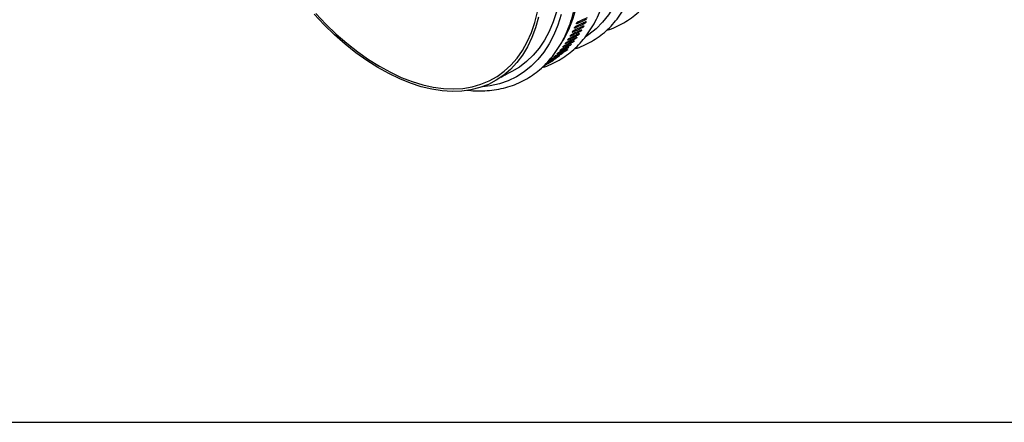
# Model space of a CAD drawing. Units: millimetres. Extents: x 69 to 56738, y 56 to 5926.
# Drawn here: x 600 to 732, y 56 to 110 of the extents above; entities that cross this region are included whole.
import ezdxf

# ---------------------------------------------------------------- set-up
doc = ezdxf.new("R2010")
doc.units = ezdxf.units.MM
doc.layers.add('细实线层', color=7, linetype='Continuous')

msp = doc.modelspace()

# ---------------------------------------------------------------- linework, layer by layer
at = {"color": 7, "linetype": 'Continuous', "lineweight": 25}
for p, q in [((676.0557, 109.6905), (676.2037, 109.5382)), ((674.6598, 108.4751), (674.7214, 108.4094)), ((674.917, 109.0484), (674.9837, 108.9797)), ((675.5279, 108.5646), (675.6489, 108.4302)), ((675.5554, 108.5775), (675.6755, 108.4442)), ((675.801, 109.1179), (675.9352, 108.9744)), ((675.8286, 109.1307), (675.9618, 108.9883)), ((674.0922, 107.3864), (674.1434, 107.3276)), ((674.3849, 107.921), (674.4412, 107.8585)), ((674.6017, 107.0245), (674.6861, 106.9198)), ((674.6288, 107.0378), (674.7125, 106.934)), ((674.928, 107.5174), (675.0242, 107.4025)), ((674.9552, 107.5306), (675.0505, 107.4167)), ((675.2369, 108.0309), (675.3452, 107.9061)), ((675.2642, 108.044), (675.3716, 107.9202)), ((673.111, 105.9045), (673.1468, 105.8584)), ((673.4551, 106.3778), (673.4959, 106.3271)), ((673.5209, 105.6726), (673.5729, 105.6006)), ((673.5474, 105.6865), (673.599, 105.615)), ((673.7822, 106.8719), (673.8282, 106.8169)), ((673.8978, 106.1017), (673.9602, 106.0185)), ((673.9246, 106.1154), (673.9864, 106.0328)), ((674.2582, 106.5524), (674.3314, 106.4583)), ((674.2851, 106.5659), (674.3576, 106.4726)), ((673.7573, 105.512), (671.9242, 104.4538)), ((671.9802, 104.6133), (672.0016, 104.5825)), ((672.2933, 104.5192), (672.3166, 104.4831)), ((672.3195, 104.5336), (672.3426, 104.4978)), ((672.3733, 105.0218), (672.3994, 104.9857)), ((672.7184, 104.8808), (672.751, 104.8322)), ((672.7448, 104.895), (672.777, 104.8469)), ((672.7503, 105.4524), (672.7812, 105.4111)), ((673.1276, 105.2655), (673.1697, 105.205)), ((673.1541, 105.2795), (673.1958, 105.2195)), ((671.083, 103.6682), (671.8434, 104.1072)), ((671.1468, 103.8637), (671.1591, 103.8447)), ((671.721, 104.3365), (671.1936, 104.0321)), ((671.3965, 103.8672), (671.4026, 103.8569)), ((671.4224, 103.882), (671.4285, 103.8718)), ((671.5713, 104.227), (671.5882, 104.2019)), ((671.8525, 104.1812), (671.867, 104.1579)), ((671.8786, 104.1958), (671.893, 104.1727))]:
    msp.add_line(p, q, dxfattribs=at)
at = {"color": 7, "linetype": 'Continuous', "lineweight": 25, "flags": 128}
for points in [[(673.0934, 106.6894), (673.2457, 106.9522), (673.8935, 108.2346), (674.444, 109.6195), (674.8945, 111.1007), (675.2432, 112.6717), (675.4884, 114.3254), (675.6291, 116.0543), (675.6647, 117.8508), (675.5949, 119.7067), (675.4201, 121.6138), (675.141, 123.5635), (674.759, 125.5472), (674.2757, 127.5558), (673.6933, 129.5804), (673.0144, 131.612), (672.242, 133.6414), (671.3797, 135.6596), (670.4312, 137.6574), (669.4008, 139.6261), (669.2412, 139.9151)], [(678.3151, 138.5736), (679.1268, 136.6503), (679.8525, 134.7172), (680.4891, 132.783), (681.0336, 130.8563), (681.4836, 128.9458), (681.8372, 127.0599), (682.0927, 125.2072), (682.2489, 123.3958), (682.3053, 121.6339), (682.2615, 119.9293), (682.1178, 118.2896), (681.8748, 116.7222), (681.5335, 115.2341), (681.0955, 113.8319), (680.5627, 112.5219), (679.9376, 111.3099), (679.2229, 110.2014), (678.4219, 109.2012), (677.538, 108.3139), (676.5752, 107.5434), (676.2052, 107.2921)], [(669.1673, 133.4795), (669.9639, 131.5909), (670.6751, 129.6927), (671.2977, 127.7936), (671.8289, 125.9023), (672.2662, 124.0274), (672.6077, 122.1774), (672.8518, 120.3608), (672.9974, 118.5858), (673.0437, 116.8607), (672.9907, 115.1931), (672.8385, 113.5909), (672.5879, 112.0611), (672.2399, 110.6109), (671.7963, 109.2469), (671.2589, 107.9753), (670.6302, 106.8018), (669.9132, 105.7319), (669.111, 104.7704), (668.2274, 103.9217), (667.2664, 103.1896), (666.2323, 102.5776), (665.6302, 102.2915)], [(669.825, 109.8607), (669.4294, 108.4544), (668.9392, 107.1374), (668.3566, 105.9157), (667.6841, 104.7947), (666.925, 103.7796), (666.0827, 102.8751), (665.1609, 102.0852), (664.164, 101.4136), (663.0965, 100.8634), (661.9632, 100.4369), (660.7693, 100.1363), (659.5202, 99.9629), (658.2217, 99.9174), (656.8797, 100.0001), (655.5003, 100.2106), (654.0898, 100.5478), (652.6546, 101.0104), (651.2013, 101.5962), (649.7366, 102.3025), (648.267, 103.126), (646.7993, 104.0631), (645.3402, 105.1094), (643.8964, 106.2602), (642.4744, 107.5102), (641.0807, 108.8537), (639.7218, 110.2847)], [(639.9451, 110.3722), (641.3057, 108.9509), (642.7007, 107.6185), (644.1236, 106.3812), (645.5678, 105.2447), (647.0265, 104.2143), (648.493, 103.2949), (649.9603, 102.4906), (651.4217, 101.8054), (652.8703, 101.2423), (654.2994, 100.804), (655.7023, 100.4925), (657.0725, 100.3093), (658.4036, 100.2552), (659.6893, 100.3305), (660.9237, 100.5349), (662.1011, 100.8674), (663.2159, 101.3264), (664.263, 101.9097), (665.2374, 102.6148), (666.1346, 103.4383), (666.9505, 104.3763), (667.6812, 105.4244), (668.3233, 106.5779), (668.8739, 107.8313), (669.3303, 109.1787), (669.6905, 110.6139)], [(672.8535, 110.2233), (672.4155, 108.8211), (671.8828, 107.5111), (671.2577, 106.2991), (670.543, 105.1906), (669.7419, 104.1904), (668.858, 103.3031), (667.8953, 102.5326), (666.8579, 101.8824), (665.7507, 101.3554), (664.5785, 100.9538), (663.3465, 100.6796), (662.3099, 100.5518)], [(671.8361, 104.4066), (671.8854, 104.433), (671.9242, 104.4538)]]:
    msp.add_lwpolyline(points, dxfattribs=at)
at = {"color": 7, "linetype": 'Continuous', "lineweight": 25}
for points, knots in [([(678.9611, 108.1201), (679.0871, 108.1562), (679.6081, 108.3059), (680.47, 108.686), (681.5382, 109.2585), (682.5365, 109.9471), (683.4661, 110.7386), (684.3228, 111.6329), (685.1042, 112.6262), (685.8073, 113.7158), (686.4294, 114.8982), (686.9676, 116.1692), (687.4196, 117.5239), (687.783, 118.9569), (688.0565, 120.4621), (688.2388, 122.0332), (688.3293, 123.6637), (688.3281, 125.3468), (688.2353, 127.0757), (688.0517, 128.8435), (687.7783, 130.6434), (687.4165, 132.4684), (686.9679, 134.3117), (686.4343, 136.1662), (685.8183, 138.0249), (685.1339, 139.8481), (684.5954, 141.1384), (684.2979, 141.8093), (684.2576, 141.9003)], [0, 0, 0, 0, 0.01283542, 0.05312109, 0.09327731, 0.13337662, 0.17347944, 0.2136578, 0.25397686, 0.29447932, 0.33518203, 0.37607813, 0.41714335, 0.45834388, 0.49964356, 0.54100907, 0.58241267, 0.62383307, 0.6652521, 0.70666018, 0.74805231, 0.7894261, 0.83078108, 0.87211801, 0.91343853, 0.9547448, 0.99386502, 1, 1, 1, 1]), ([(674.6212, 105.6147), (674.7471, 105.6508), (675.2682, 105.8005), (676.1301, 106.1806), (677.1983, 106.753), (678.1965, 107.4417), (679.1261, 108.2332), (679.9828, 109.1274), (680.7642, 110.1208), (681.4673, 111.2104), (682.0894, 112.3928), (682.6277, 113.6637), (683.0796, 115.0185), (683.4431, 116.4514), (683.7165, 117.9567), (683.8988, 119.5278), (683.9894, 121.1583), (683.9881, 122.8414), (683.8953, 124.5703), (683.7117, 126.3381), (683.4384, 128.138), (683.0765, 129.963), (682.6279, 131.8063), (682.0944, 133.6607), (681.4783, 135.5195), (680.7939, 137.3427), (680.2555, 138.6329), (679.9579, 139.3039), (679.9176, 139.3948)], [0, 0, 0, 0, 0.01283542, 0.05312109, 0.09327731, 0.13337662, 0.17347944, 0.2136578, 0.25397686, 0.29447932, 0.33518203, 0.37607813, 0.41714335, 0.45834388, 0.49964356, 0.54100907, 0.58241267, 0.62383307, 0.6652521, 0.70666018, 0.74805231, 0.7894261, 0.83078108, 0.87211801, 0.91343853, 0.9547448, 0.99386502, 1, 1, 1, 1]), ([(670.2812, 103.1092), (670.4071, 103.1454), (670.9282, 103.2951), (671.7901, 103.6751), (672.8583, 104.2476), (673.8565, 104.9363), (674.7861, 105.7278), (675.6428, 106.622), (676.4242, 107.6154), (677.1273, 108.705), (677.7494, 109.8874), (678.2877, 111.1583), (678.7396, 112.5131), (679.1031, 113.946), (679.3765, 115.4513), (679.5588, 117.0224), (679.6494, 118.6529), (679.6481, 120.336), (679.5554, 122.0649), (679.3718, 123.8327), (679.0984, 125.6326), (678.7365, 127.4576), (678.2879, 129.3009), (677.7544, 131.1553), (677.1383, 133.014), (676.4539, 134.8372), (675.9155, 136.1275), (675.618, 136.7985), (675.5776, 136.8894)], [0, 0, 0, 0, 0.01283542, 0.05312109, 0.09327731, 0.13337662, 0.17347944, 0.2136578, 0.25397686, 0.29447932, 0.33518203, 0.37607813, 0.41714335, 0.45834388, 0.49964356, 0.54100907, 0.58241267, 0.62383307, 0.6652521, 0.70666018, 0.74805231, 0.7894261, 0.83078108, 0.87211801, 0.91343853, 0.9547448, 0.99386502, 1, 1, 1, 1]), ([(660.1884, 100.0929), (660.5514, 100.056), (661.3705, 99.9727), (662.6076, 99.9844), (663.8973, 100.1024), (665.1377, 100.3419), (666.3244, 100.6964), (667.4524, 101.1646), (668.5177, 101.7436), (669.5167, 102.4305), (670.4461, 103.2225), (671.3029, 104.1166), (672.0842, 105.1099), (672.7874, 106.1996), (673.4095, 107.3819), (673.9477, 108.6529), (674.3996, 110.0076), (674.7631, 111.4406), (675.0366, 112.9459), (675.2189, 114.517), (675.3094, 116.1475), (675.3082, 117.8306), (675.2154, 119.5595), (675.0318, 121.3273), (674.7584, 123.1272), (674.3966, 124.9522), (673.9479, 126.7955), (673.4144, 128.6499), (672.7983, 130.5086), (672.1139, 132.3318), (671.5755, 133.6221), (671.278, 134.2931), (671.2377, 134.384)], [0, 0, 0, 0, 0.02762917, 0.06235186, 0.09691537, 0.13130169, 0.16551102, 0.19956608, 0.23351171, 0.26740923, 0.30130972, 0.33527407, 0.36935735, 0.40359567, 0.43800326, 0.47257434, 0.50728839, 0.54211682, 0.57702906, 0.61199695, 0.64699704, 0.68201132, 0.71702446, 0.75202834, 0.78701872, 0.82199362, 0.8569526, 0.89189633, 0.92682619, 0.961744, 0.99481386, 1, 1, 1, 1]), ([(675.1537, 109.2809), (675.3821, 109.3845), (675.79, 109.5694), (676.1973, 109.7549), (676.3765, 109.8365)], [0, 0, 0, 0, 0.56000228, 1, 1, 1, 1]), ([(675.6489, 108.4302), (675.4236, 108.3234), (675.0213, 108.1325), (674.6184, 107.9422), (674.4412, 107.8585)], [0, 0, 0, 0, 0.55998482, 1, 1, 1, 1]), ([(674.6277, 108.1419), (674.8538, 108.2479), (675.2576, 108.4372), (675.6608, 108.627), (675.8383, 108.7106)], [0, 0, 0, 0, 0.5600003, 1, 1, 1, 1]), ([(674.7214, 108.4094), (674.7037, 108.4028), (674.6686, 108.3896), (674.6407, 108.4005), (674.6385, 108.4341), (674.6616, 108.4859), (674.7081, 108.5488), (674.7695, 108.6123), (674.8385, 108.6687), (674.8793, 108.6907), (674.8997, 108.7018)], [0, 0, 0, 0, 0.12536486, 0.25000836, 0.37488474, 0.49974202, 0.62439085, 0.74972153, 0.87483142, 1, 1, 1, 1]), ([(675.9352, 108.9744), (675.7088, 108.8688), (675.3044, 108.6802), (674.8995, 108.4921), (674.7214, 108.4094)], [0, 0, 0, 0, 0.55998383, 1, 1, 1, 1]), ([(674.9837, 108.9797), (674.9659, 108.9733), (674.9304, 108.9605), (674.9014, 108.9727), (674.8976, 109.0078), (674.9191, 109.0614), (674.964, 109.126), (675.0241, 109.1908), (675.0924, 109.2479), (675.1333, 109.2699), (675.1537, 109.2809)], [0, 0, 0, 0, 0.12536484, 0.25000837, 0.37488477, 0.49974204, 0.62439086, 0.74972151, 0.87483139, 1, 1, 1, 1]), ([(674.8997, 108.7018), (675.1269, 108.8065), (675.5327, 108.9936), (675.938, 109.1812), (676.1163, 109.2638)], [0, 0, 0, 0, 0.56000129, 1, 1, 1, 1]), ([(676.2037, 109.5382), (675.9761, 109.4338), (675.5697, 109.2474), (675.1628, 109.0615), (674.9837, 108.9797)], [0, 0, 0, 0, 0.55998284, 1, 1, 1, 1]), ([(675.6755, 108.4442), (675.6703, 108.4414), (675.6612, 108.4362), (675.6527, 108.4321), (675.6489, 108.4302)], [0, 0, 0, 0, 0.55888003, 1, 1, 1, 1]), ([(675.8383, 108.7106), (675.8549, 108.7171), (675.8881, 108.73), (675.9151, 108.7228), (675.9192, 108.6958), (675.8999, 108.652), (675.8585, 108.5968), (675.8023, 108.5385), (675.7371, 108.4834), (675.696, 108.4573), (675.6755, 108.4442)], [0, 0, 0, 0, 0.12535115, 0.25017178, 0.37528584, 0.50013879, 0.62509004, 0.75003755, 0.87489192, 1, 1, 1, 1]), ([(675.9618, 108.9883), (675.9566, 108.9855), (675.9475, 108.9803), (675.939, 108.9762), (675.9352, 108.9744)], [0, 0, 0, 0, 0.55887995, 1, 1, 1, 1]), ([(676.1163, 109.2638), (676.1331, 109.2701), (676.1666, 109.2828), (676.1947, 109.2744), (676.2002, 109.2458), (676.1824, 109.2003), (676.1425, 109.1434), (676.0876, 109.0837), (676.0232, 109.0277), (675.9823, 109.0015), (675.9618, 108.9883)], [0, 0, 0, 0, 0.12535116, 0.25017179, 0.37528583, 0.50013884, 0.62509013, 0.75003762, 0.87489199, 1, 1, 1, 1]), ([(676.2303, 109.5521), (676.2252, 109.5492), (676.216, 109.5441), (676.2074, 109.54), (676.2037, 109.5382)], [0, 0, 0, 0, 0.55887987, 1, 1, 1, 1]), ([(673.7065, 106.5823), (673.9293, 106.6922), (674.3271, 106.8884), (674.7245, 107.0852), (674.8993, 107.1717)], [0, 0, 0, 0, 0.55999728, 1, 1, 1, 1]), ([(673.8282, 106.8169), (673.811, 106.8098), (673.7768, 106.7956), (673.7524, 106.8025), (673.7547, 106.8309), (673.7828, 106.8771), (673.8339, 106.9348), (673.8988, 106.9944), (673.9699, 107.0484), (674.0105, 107.0707), (674.0309, 107.0818)], [0, 0, 0, 0, 0.125364908, 0.250008349, 0.374884664, 0.499741992, 0.624390871, 0.749721592, 0.87483149, 1, 1, 1, 1]), ([(675.0242, 107.4025), (674.8011, 107.293), (674.4026, 107.0976), (674.0037, 106.9027), (673.8282, 106.8169)], [0, 0, 0, 0, 0.55998683, 1, 1, 1, 1]), ([(674.0309, 107.0818), (674.2547, 107.1903), (674.6545, 107.3842), (675.0538, 107.5786), (675.2295, 107.6641)], [0, 0, 0, 0, 0.55999829, 1, 1, 1, 1]), ([(674.1434, 107.3276), (674.126, 107.3206), (674.0915, 107.3068), (674.066, 107.315), (674.0668, 107.3452), (674.0932, 107.3933), (674.1428, 107.4528), (674.2066, 107.5137), (674.277, 107.5685), (674.3177, 107.5907), (674.338, 107.6018)], [0, 0, 0, 0, 0.12536489, 0.25000835, 0.37488469, 0.499742, 0.62439086, 0.74972157, 0.87483147, 1, 1, 1, 1]), ([(675.3452, 107.9061), (675.121, 107.798), (674.7206, 107.6048), (674.3197, 107.4123), (674.1434, 107.3276)], [0, 0, 0, 0, 0.559985824, 1, 1, 1, 1]), ([(674.338, 107.6018), (674.563, 107.709), (674.9648, 107.9006), (675.366, 108.0927), (675.5426, 108.1772)], [0, 0, 0, 0, 0.5599993, 1, 1, 1, 1]), ([(674.4412, 107.8585), (674.4237, 107.8517), (674.3888, 107.8383), (674.3622, 107.8478), (674.3614, 107.8797), (674.3863, 107.9297), (674.4343, 107.9909), (674.4969, 108.0531), (674.5666, 108.1087), (674.6073, 108.1309), (674.6277, 108.1419)], [0, 0, 0, 0, 0.125364876, 0.250008358, 0.374884716, 0.499742008, 0.62439085, 0.749721546, 0.87483144, 1, 1, 1, 1]), ([(674.8993, 107.1717), (674.9155, 107.1787), (674.9478, 107.1927), (674.9718, 107.1892), (674.9718, 107.167), (674.9479, 107.1286), (674.9021, 107.0786), (674.8423, 107.0247), (674.7746, 106.9725), (674.7332, 106.9469), (674.7125, 106.934)], [0, 0, 0, 0, 0.12535113, 0.25017178, 0.37528588, 0.50013867, 0.6250898, 0.75003734, 0.87489172, 1, 1, 1, 1]), ([(675.0505, 107.4167), (675.0454, 107.4138), (675.0363, 107.4086), (675.0279, 107.4044), (675.0242, 107.4025)], [0, 0, 0, 0, 0.55888017, 1, 1, 1, 1]), ([(675.2295, 107.6641), (675.2459, 107.6709), (675.2785, 107.6846), (675.3034, 107.6798), (675.3047, 107.656), (675.2823, 107.6157), (675.2381, 107.564), (675.1794, 107.5086), (675.1125, 107.4554), (675.0712, 107.4296), (675.0505, 107.4167)], [0, 0, 0, 0, 0.12535114, 0.25017178, 0.37528587, 0.50013871, 0.62508988, 0.7500374, 0.87489179, 1, 1, 1, 1]), ([(675.3716, 107.9202), (675.3665, 107.9173), (675.3574, 107.9122), (675.3489, 107.908), (675.3452, 107.9061)], [0, 0, 0, 0, 0.5588801, 1, 1, 1, 1]), ([(675.5426, 108.1772), (675.5591, 108.1839), (675.592, 108.1972), (675.618, 108.1912), (675.6206, 108.1657), (675.5998, 108.1237), (675.5569, 108.0702), (675.4995, 108.0133), (675.4334, 107.9591), (675.3923, 107.9332), (675.3716, 107.9202)], [0, 0, 0, 0, 0.12535115, 0.25017178, 0.37528585, 0.50013875, 0.62508996, 0.75003747, 0.87489185, 1, 1, 1, 1]), ([(672.6327, 105.2112), (672.8524, 105.3251), (673.2446, 105.5286), (673.6364, 105.7327), (673.8087, 105.8225)], [0, 0, 0, 0, 0.55999422, 1, 1, 1, 1]), ([(673.9602, 106.0185), (673.7402, 105.9049), (673.3475, 105.7022), (672.9543, 105.5001), (672.7812, 105.4111)], [0, 0, 0, 0, 0.55998988, 1, 1, 1, 1]), ([(673.0071, 105.6467), (673.2278, 105.7592), (673.6219, 105.9602), (674.0155, 106.1618), (674.1886, 106.2506)], [0, 0, 0, 0, 0.55999524, 1, 1, 1, 1]), ([(673.1468, 105.8584), (673.13, 105.8509), (673.0963, 105.8359), (673.0742, 105.84), (673.0794, 105.8648), (673.1106, 105.9071), (673.1647, 105.9611), (673.2319, 106.0178), (673.3044, 106.0702), (673.3449, 106.0926), (673.3651, 106.1038)], [0, 0, 0, 0, 0.12536493, 0.25000834, 0.37488462, 0.499742, 0.62439093, 0.74972165, 0.87483154, 1, 1, 1, 1]), ([(674.3314, 106.4583), (674.1104, 106.3461), (673.7158, 106.1459), (673.3207, 105.9462), (673.1468, 105.8584)], [0, 0, 0, 0, 0.55998886, 1, 1, 1, 1]), ([(673.3651, 106.1038), (673.5869, 106.215), (673.9828, 106.4136), (674.3783, 106.6128), (674.5523, 106.7004)], [0, 0, 0, 0, 0.55999626, 1, 1, 1, 1]), ([(673.4959, 106.3271), (673.4789, 106.3198), (673.445, 106.3052), (673.4218, 106.3107), (673.4255, 106.3374), (673.4552, 106.3816), (673.5077, 106.4375), (673.5739, 106.4956), (673.6456, 106.5488), (673.6862, 106.5712), (673.7065, 106.5823)], [0, 0, 0, 0, 0.125364922, 0.250008345, 0.37488464, 0.499741992, 0.624390895, 0.74972162, 0.874831515, 1, 1, 1, 1]), ([(674.6861, 106.9198), (674.4641, 106.809), (674.0676, 106.6111), (673.6706, 106.4139), (673.4959, 106.3271)], [0, 0, 0, 0, 0.55998784, 1, 1, 1, 1]), ([(673.8087, 105.8225), (673.8245, 105.83), (673.856, 105.8451), (673.877, 105.8455), (673.8732, 105.8285), (673.8449, 105.7957), (673.7951, 105.7514), (673.7318, 105.7021), (673.6618, 105.653), (673.62, 105.6277), (673.599, 105.615)], [0, 0, 0, 0, 0.12482184, 0.25002149, 0.37524732, 0.4999844, 0.62498691, 0.74976353, 0.87447892, 1, 1, 1, 1]), ([(673.9864, 106.0328), (673.9813, 106.0299), (673.9722, 106.0247), (673.9639, 106.0204), (673.9602, 106.0185)], [0, 0, 0, 0, 0.558880345, 1, 1, 1, 1]), ([(674.1886, 106.2506), (674.2046, 106.2579), (674.2363, 106.2726), (674.2583, 106.2717), (674.2557, 106.2529), (674.2289, 106.2182), (674.1803, 106.1719), (674.1181, 106.121), (674.0489, 106.0709), (674.0072, 106.0455), (673.9864, 106.0328)], [0, 0, 0, 0, 0.12535111, 0.25017178, 0.3752859, 0.50013861, 0.62508967, 0.75003722, 0.87489161, 1, 1, 1, 1]), ([(674.3576, 106.4726), (674.3525, 106.4697), (674.3434, 106.4645), (674.3351, 106.4602), (674.3314, 106.4583)], [0, 0, 0, 0, 0.55888029, 1, 1, 1, 1]), ([(674.5523, 106.7004), (674.5683, 106.7076), (674.6004, 106.7219), (674.6233, 106.7197), (674.622, 106.6992), (674.5966, 106.6626), (674.5495, 106.6145), (674.4884, 106.5621), (674.4199, 106.5109), (674.3784, 106.4854), (674.3576, 106.4726)], [0, 0, 0, 0, 0.12535112, 0.25017178, 0.37528589, 0.50013864, 0.62508973, 0.75003727, 0.87489166, 1, 1, 1, 1]), ([(674.7125, 106.934), (674.7074, 106.9311), (674.6982, 106.9259), (674.6898, 106.9217), (674.6861, 106.9198)], [0, 0, 0, 0, 0.558880229, 1, 1, 1, 1]), ([(672.3166, 104.4831), (672.1007, 104.3637), (671.715, 104.1506), (671.329, 103.9382), (671.1591, 103.8447)], [0, 0, 0, 0, 0.5599921, 1, 1, 1, 1]), ([(671.4142, 104.0384), (671.6308, 104.1567), (672.0177, 104.368), (672.4041, 104.5799), (672.5741, 104.6731)], [0, 0, 0, 0, 0.5599921, 1, 1, 1, 1]), ([(672.751, 104.8322), (672.534, 104.7144), (672.1467, 104.504), (671.7588, 104.2942), (671.5882, 104.2019)], [0, 0, 0, 0, 0.5599921, 1, 1, 1, 1]), ([(672.1315, 104.3368), (672.1468, 104.3451), (672.1773, 104.3616), (672.1945, 104.3678), (672.1858, 104.358), (672.152, 104.3334), (672.097, 104.297), (672.0293, 104.2543), (671.9563, 104.2097), (671.9141, 104.185), (671.893, 104.1727)], [0, 0, 0, 0, 0.12482181, 0.25002149, 0.37524733, 0.49998438, 0.62498686, 0.74976347, 0.87447887, 1, 1, 1, 1]), ([(671.9242, 104.4538), (672.1253, 104.5618), (672.4846, 104.7547), (672.8434, 104.9481), (673.0013, 105.0332)], [0, 0, 0, 0, 0.5599931, 1, 1, 1, 1]), ([(672.0016, 104.5825), (671.9852, 104.5745), (671.9525, 104.5584), (671.9335, 104.558), (671.9427, 104.5772), (671.9787, 104.6135), (672.0372, 104.6619), (672.1076, 104.7141), (672.1818, 104.7636), (672.2221, 104.7863), (672.2423, 104.7977)], [0, 0, 0, 0, 0.12477528, 0.24993597, 0.37506802, 0.50015732, 0.62528908, 0.75007723, 0.87486243, 1, 1, 1, 1]), ([(673.1697, 105.205), (672.9518, 105.0886), (672.5626, 104.8808), (672.173, 104.6737), (672.0016, 104.5825)], [0, 0, 0, 0, 0.55999192, 1, 1, 1, 1]), ([(672.2423, 104.7977), (672.4609, 104.913), (672.8513, 105.119), (673.2413, 105.3257), (673.4129, 105.4166)], [0, 0, 0, 0, 0.5599932, 1, 1, 1, 1]), ([(672.3426, 104.4978), (672.3375, 104.4949), (672.3284, 104.4897), (672.3202, 104.4851), (672.3166, 104.4831)], [0, 0, 0, 0, 0.56163859, 1, 1, 1, 1]), ([(672.3994, 104.9857), (672.3829, 104.9779), (672.3499, 104.9622), (672.3298, 104.9633), (672.3377, 104.9844), (672.3722, 105.0228), (672.4293, 105.0731), (672.4987, 105.1268), (672.5722, 105.1772), (672.6125, 105.1998), (672.6327, 105.2112)], [0, 0, 0, 0, 0.12477527, 0.24993597, 0.37506802, 0.5001573, 0.62528904, 0.75007718, 0.87486239, 1, 1, 1, 1]), ([(672.5741, 104.6731), (672.5895, 104.6812), (672.6202, 104.6973), (672.6384, 104.702), (672.6309, 104.6904), (672.5985, 104.6637), (672.5447, 104.6252), (672.4781, 104.5808), (672.4058, 104.5351), (672.3637, 104.5103), (672.3426, 104.4978)], [0, 0, 0, 0, 0.124821814, 0.25002149, 0.375247334, 0.499984375, 0.624986858, 0.74976347, 0.874478873, 1, 1, 1, 1]), ([(673.5729, 105.6006), (673.3539, 105.4856), (672.963, 105.2804), (672.5716, 105.0758), (672.3994, 104.9857)], [0, 0, 0, 0, 0.5599909, 1, 1, 1, 1]), ([(672.7812, 105.4111), (672.7645, 105.4034), (672.7312, 105.3881), (672.7101, 105.3908), (672.7167, 105.4137), (672.7495, 105.454), (672.805, 105.5062), (672.8734, 105.5614), (672.9465, 105.6129), (672.9869, 105.6354), (673.0071, 105.6467)], [0, 0, 0, 0, 0.12536495, 0.25000834, 0.37488459, 0.49974201, 0.62439097, 0.74972169, 0.87483156, 1, 1, 1, 1]), ([(672.777, 104.8469), (672.7719, 104.8439), (672.7628, 104.8387), (672.7546, 104.8342), (672.751, 104.8322)], [0, 0, 0, 0, 0.56163859, 1, 1, 1, 1]), ([(673.0013, 105.0332), (673.0168, 105.0411), (673.0478, 105.0569), (673.0669, 105.0601), (673.0607, 105.0466), (673.0296, 105.0178), (672.9771, 104.9773), (672.9116, 104.9312), (672.8401, 104.8844), (672.7981, 104.8594), (672.777, 104.8469)], [0, 0, 0, 0, 0.12482181, 0.25002149, 0.37524733, 0.49998438, 0.62498686, 0.74976347, 0.87447887, 1, 1, 1, 1]), ([(673.1958, 105.2195), (673.1907, 105.2166), (673.1816, 105.2114), (673.1734, 105.2069), (673.1697, 105.205)], [0, 0, 0, 0, 0.56163859, 1, 1, 1, 1]), ([(673.4129, 105.4166), (673.4285, 105.4243), (673.4597, 105.4397), (673.4798, 105.4415), (673.4748, 105.4263), (673.4451, 105.3955), (673.3939, 105.353), (673.3295, 105.3053), (673.2587, 105.2573), (673.2168, 105.2321), (673.1958, 105.2195)], [0, 0, 0, 0, 0.12482181, 0.25002148, 0.37524733, 0.49998439, 0.62498688, 0.74976349, 0.87447889, 1, 1, 1, 1]), ([(673.599, 105.615), (673.5939, 105.6121), (673.5848, 105.6069), (673.5765, 105.6025), (673.5729, 105.6006)], [0, 0, 0, 0, 0.5616386, 1, 1, 1, 1]), ([(670.5509, 103.3616), (670.6, 103.3898), (670.7775, 103.4918), (670.9547, 103.5942), (671.0829, 103.6682)], [0, 0, 0, 0, 0.27672452, 1, 1, 1, 1]), ([(671.4026, 103.8569), (671.1886, 103.7344), (670.9111, 103.5757), (670.6333, 103.4174), (670.5698, 103.3813)], [0, 0, 0, 0, 0.771379274, 1, 1, 1, 1]), ([(670.6076, 103.4207), (670.7946, 103.5264), (671.1502, 103.7273), (671.5054, 103.929), (671.6739, 104.0246)], [0, 0, 0, 0, 0.52558376, 1, 1, 1, 1]), ([(671.867, 104.1579), (671.652, 104.037), (671.2681, 103.8211), (670.8838, 103.606), (670.7146, 103.5113)], [0, 0, 0, 0, 0.5599921, 1, 1, 1, 1]), ([(670.9768, 103.694), (671.1924, 103.8138), (671.5776, 104.0277), (671.9623, 104.2424), (672.1315, 104.3368)], [0, 0, 0, 0, 0.5599921, 1, 1, 1, 1]), ([(671.1591, 103.8447), (671.143, 103.8362), (671.1108, 103.8193), (671.0938, 103.8158), (671.1058, 103.831), (671.1447, 103.863), (671.2059, 103.9073), (671.2785, 103.9564), (671.3538, 104.0042), (671.394, 104.027), (671.4142, 104.0384)], [0, 0, 0, 0, 0.12477528, 0.24993597, 0.37506803, 0.50015734, 0.62528912, 0.75007728, 0.87486246, 1, 1, 1, 1]), ([(671.4285, 103.8718), (671.4234, 103.8688), (671.4143, 103.8636), (671.4062, 103.8589), (671.4026, 103.8569)], [0, 0, 0, 0, 0.56163859, 1, 1, 1, 1]), ([(671.6739, 104.0246), (671.689, 104.0331), (671.7193, 104.05), (671.7356, 104.0576), (671.7258, 104.0498), (671.6907, 104.0273), (671.6344, 103.993), (671.5657, 103.952), (671.492, 103.9086), (671.4497, 103.8841), (671.4285, 103.8718)], [0, 0, 0, 0, 0.12482181, 0.25002149, 0.37524733, 0.49998438, 0.62498686, 0.74976347, 0.87447887, 1, 1, 1, 1]), ([(671.5882, 104.2019), (671.5751, 104.1952), (671.5489, 104.1816), (671.5279, 104.1752), (671.5236, 104.1802), (671.5371, 104.1971), (671.567, 104.2241), (671.6104, 104.2585), (671.6635, 104.2976), (671.7018, 104.3236), (671.721, 104.3365)], [0, 0, 0, 0, 0.12479752, 0.24989965, 0.37459921, 0.49967238, 0.62481328, 0.74948554, 0.87447172, 1, 1, 1, 1]), ([(671.893, 104.1727), (671.8879, 104.1697), (671.8788, 104.1645), (671.8706, 104.1599), (671.867, 104.1579)], [0, 0, 0, 0, 0.56163859, 1, 1, 1, 1]), ([(664.8308, 101.834), (664.9173, 101.8962), (665.1652, 102.0745), (665.4477, 102.203), (665.6315, 102.2866)], [0, 0, 0, 0, 0.34905608, 1, 1, 1, 1])]:
    msp.add_open_spline(points, degree=3, knots=knots, dxfattribs=at)
msp.add_open_spline([(671.721, 104.3365), (671.7422, 104.3502), (671.7846, 104.3776), (671.8189, 104.3969), (671.8361, 104.4066)], degree=3, dxfattribs=at)
at = {"layer": '细实线层'}
msp.add_line((100.3088, 55.531), (1050.0148, 55.531), dxfattribs=at)

doc.saveas('drawing.dxf')
